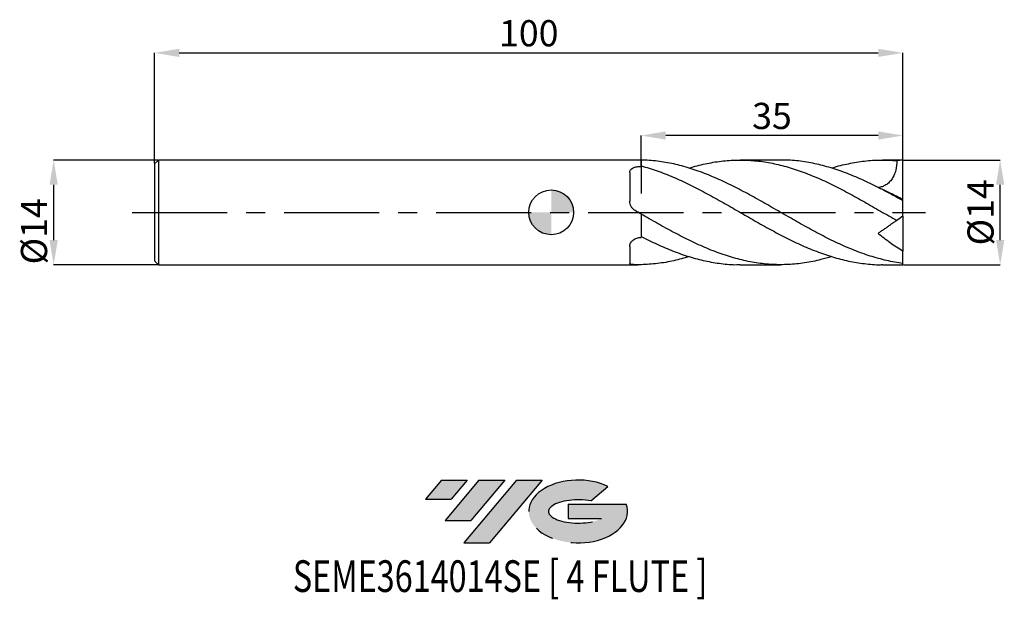
# Model space of a CAD drawing. Units: millimetres. Extents: x -71 to 61, y -52 to 26.
import ezdxf
from ezdxf.enums import TextEntityAlignment as Align

# ---------------------------------------------------------------- set-up
doc = ezdxf.new("R2010")
doc.units = ezdxf.units.MM
doc.header["$PDSIZE"] = -1
doc.linetypes.add('CENTERX2', pattern=[20.319999999999997, 12.7, -2.54, 2.54, -2.54])
for name, color, linetype in [('FORMAT', 2, 'Continuous'), ('중심선', 1, 'CENTERX2'), ('해칭선', 100, 'Continuous')]:
    doc.layers.add(name, color=color, linetype=linetype)
doc.layers.add('치수문자_일반주서', color=7, linetype='Continuous', lineweight=25)
doc.styles.add('SLDTEXTSTYLE0', font='TXT', dxfattribs={"width": 0.75})
doc.dimstyles.new('SLDDIMSTYLE0', dxfattribs={"dimtxt": 3.5, "dimasz": 3.302, "dimexe": 0, "dimexo": 0.0625, "dimgap": 0.875, "dimtad": 1, "dimdec": 1, "dimrnd": 1e-09, "dimzin": 12, "dimdsep": 46, "dimtxsty": 'SLDTEXTSTYLE0', "dimsah": 1, "dimcen": 0.09, "dimadec": 0, "dimazin": 3, "dimtfac": 1, "dimtdec": 1, "dimtmove": 0, "dimatfit": 0, "dimfxl": 1, "dimfrac": 2, "dimtolj": 1, "dimtzin": 12, "dimarcsym": 0})
doc.dimstyles.new('SLDDIMSTYLE1', dxfattribs={"dimtxt": 3.5, "dimasz": 3.302, "dimexe": 0, "dimexo": 0.0625, "dimgap": 0.875, "dimtad": 1, "dimrnd": 1e-09, "dimzin": 12, "dimdsep": 46, "dimtxsty": 'SLDTEXTSTYLE0', "dimsah": 1, "dimcen": 0.09, "dimadec": 0, "dimazin": 3, "dimtfac": 1, "dimtofl": 0, "dimtmove": 0, "dimatfit": 3, "dimfxl": 1, "dimfrac": 2, "dimtolj": 1, "dimtzin": 12, "dimarcsym": 0})
doc.dimstyles.new('SLDDIMSTYLE2', dxfattribs={"dimtxt": 3.5, "dimasz": 3.302, "dimexe": 0, "dimexo": 0.0625, "dimgap": 0.875, "dimtad": 1, "dimrnd": 1e-09, "dimzin": 12, "dimdsep": 46, "dimtxsty": 'SLDTEXTSTYLE0', "dimsah": 1, "dimcen": 0.09, "dimadec": 0, "dimazin": 3, "dimtfac": 1, "dimtmove": 0, "dimatfit": 0, "dimfxl": 1, "dimfrac": 2, "dimtolj": 1, "dimtzin": 12, "dimarcsym": 0})

# ---------------------------------------------------------------- blocks, each defined once
blk = doc.blocks.new('블럭10')
at = {"layer": '중심선'}
for p, q in [((2.268634060543552, 16.24717430164393), (0.1404042013395286, 13.71084872107135)), ((2.268634060543552, 16.24717430164393), (5.714909304380834, 16.24717430164393)), ((7.28139805157953, 16.24717430164393), (2.750260043222114, 10.84717430164391)), ((5.714909304380834, 16.24717430164393), (3.58671253028996, 13.71088815037384)), ((12.29416204261559, 16.24717430164393), (5.245725140726316, 7.84717430164391)), ((10.72767329541681, 16.24717430164393), (6.196535287059397, 10.84717430164391)), ((7.28139805157953, 16.24717430164393), (10.72767329541681, 16.24717430164393)), ((15.74043728645272, 16.24717430164393), (8.692000384563599, 7.84717430164391)), ((12.29416204261559, 16.24717430164393), (15.74043728645272, 16.24717430164393)), ((22.22332737316547, 13.45928029700563), (24.52862924686651, 15.39360700705356)), ((0.1404042013395286, 13.71084872107135), (3.58671253028996, 13.71088815037384)), ((19.22039502424796, 13.00717430171391), (19.22036997980202, 11.08717430171403)), ((19.22039502424796, 13.00717430171391), (26.96566020931264, 13.00717430171391)), ((2.750260043222114, 10.84717430164391), (6.196535287059397, 10.84717430164391)), ((19.22036997980202, 11.08717430171403), (23.66174974927406, 11.08717430171406)), ((5.245725140726316, 7.84717430164391), (8.692000384563599, 7.84717430164391))]:
    blk.add_line(p, q, dxfattribs=at)
for centre, major_axis, ratio, start_param, end_param in [((20.54032771741204, 12.0471743016438), (6.600054785286829, -1.261213355974178e-13), 0.636358354079598, 0.9219305317359503, 6.513795318482858), ((20.54032771746488, 12.04717430159265), (3.960054785062283, 1.540847449632565e-10), 0.3939339440162632, 1.131841032648279, 5.62031148352944)]:
    blk.add_ellipse(centre, major_axis=major_axis, ratio=ratio, start_param=start_param, end_param=end_param, dxfattribs=at)
at = {"layer": 'FORMAT', "color": 2, "style": 'SLDTEXTSTYLE0', "width": 0.75}
blk.add_attdef('AUTOATTR0', text='', height=4.233333333333333, dxfattribs=at).set_placement((-17.58524845355718, -0.0412997538344756), align=Align.BOTTOM_LEFT)
blk = doc.blocks.new('_D')
at = {"layer": 'Defpoints', "color": 0}
for p in [(47.00000000000004, 6.999999999999998), (60.00000000000001, 7.000000000000047), (47.00000000000004, -7.000000000000002)]:
    blk.add_point(p, dxfattribs=at)
at = {"layer": '치수문자_일반주서', "color": 0, "lineweight": -2}
for p, q in [((47.06250000000004, 6.999999999999998), (59.99999999999999, 7.000000000000045)), ((60.00000000000002, -3.697999999999955), (60, 3.698000000000046)), ((47.06250000000004, -7.000000000000002), (60.00000000000004, -6.999999999999955))]:
    blk.add_line(p, q, dxfattribs=at)
at = {"layer": '치수문자_일반주서', "color": 0}
for points in [[(60.55033333333333, 3.698000000000047), (59.44966666666667, 3.698000000000044), (59.99999999999999, 7.000000000000045)], [(59.44966666666669, -3.697999999999957), (60.55033333333336, -3.697999999999953), (60.00000000000004, -6.999999999999955)]]:
    blk.add_solid(points, dxfattribs=at)
at = {"layer": '치수문자_일반주서', "color": 0, "insert": (55.62500000000001, -1.29e-14), "char_height": 3.5, "attachment_point": 2, "rotation": 90.0000000000002, "style": 'SLDTEXTSTYLE0'}
blk.add_mtext('\\A1;%%c14', dxfattribs=at)
blk = doc.blocks.new('_D_1')
at = {"layer": 'Defpoints', "color": 0}
for p in [(47, 21.32836952549911), (-53.00000000000001, 6.49999999999999), (47, -0.4999999999999992)]:
    blk.add_point(p, dxfattribs=at)
at = {"layer": '치수문자_일반주서', "color": 0, "lineweight": -2}
for p, q in [((-53.00000000000001, 6.56249999999999), (-53, 21.32836952549911)), ((-49.698, 21.32836952549911), (43.698, 21.32836952549911)), ((47, -0.4374999999999992), (47, 21.32836952549911))]:
    blk.add_line(p, q, dxfattribs=at)
at = {"layer": '치수문자_일반주서', "color": 0}
for points in [[(-49.698, 21.87870285883244), (-49.698, 20.77803619216577), (-53, 21.32836952549911)], [(43.698, 20.77803619216577), (43.698, 21.87870285883244), (47, 21.32836952549911)]]:
    blk.add_solid(points, dxfattribs=at)
at = {"layer": '치수문자_일반주서', "color": 0, "insert": (-3.000000000000004, 25.70336952549911), "char_height": 3.5, "attachment_point": 2, "style": 'SLDTEXTSTYLE0'}
blk.add_mtext('\\A1;100', dxfattribs=at)
blk = doc.blocks.new('_D_2')
at = {"layer": 'Defpoints', "color": 0}
for p in [(-52.50000000000001, 7.000000000000004), (-66.49263956161988, -7.00000000000006), (-52.50000000000001, -7.000000000000008)]:
    blk.add_point(p, dxfattribs=at)
at = {"layer": '치수문자_일반주서', "color": 0, "lineweight": -2}
for p, q in [((-52.56250000000001, 7.000000000000004), (-66.49263956161991, 6.999999999999953)), ((-66.4926395616199, 3.697999999999953), (-66.49263956161988, -3.698000000000061)), ((-52.56250000000001, -7.000000000000008), (-66.49263956161987, -7.00000000000006))]:
    blk.add_line(p, q, dxfattribs=at)
at = {"layer": '치수문자_일반주서', "color": 0}
for points in [[(-65.94230622828657, 3.697999999999955), (-67.04297289495322, 3.697999999999952), (-66.49263956161991, 6.999999999999953)], [(-67.04297289495321, -3.698000000000063), (-65.94230622828655, -3.698000000000059), (-66.49263956161987, -7.00000000000006)]]:
    blk.add_solid(points, dxfattribs=at)
at = {"layer": '치수문자_일반주서', "color": 0, "insert": (-70.86763956161988, -2.542623647210794), "char_height": 3.5, "attachment_point": 2, "rotation": 90.00000000000018, "style": 'SLDTEXTSTYLE0'}
blk.add_mtext('\\A1;%%c14', dxfattribs=at)
blk = doc.blocks.new('_D_3')
at = {"layer": 'Defpoints', "color": 0}
for p in [(11.99999999999999, 10.2684413952311), (11.99999999999999, 6.996508282085062), (47, 6.982120021884475)]:
    blk.add_point(p, dxfattribs=at)
at = {"layer": '치수문자_일반주서', "color": 0, "lineweight": -2}
for p, q in [((11.99999999999999, 7.059008282085062), (11.99999999999999, 10.26844139523111)), ((43.698, 10.26844139523111), (15.30199999999999, 10.26844139523111)), ((47, 7.044620021884475), (47, 10.26844139523111))]:
    blk.add_line(p, q, dxfattribs=at)
at = {"layer": '치수문자_일반주서', "color": 0}
for points in [[(15.30199999999999, 10.81877472856444), (15.30199999999999, 9.718108061897773), (11.99999999999999, 10.26844139523111)], [(43.698, 9.718108061897773), (43.698, 10.81877472856444), (47, 10.26844139523111)]]:
    blk.add_solid(points, dxfattribs=at)
at = {"layer": '치수문자_일반주서', "color": 0, "insert": (29.5, 14.64344139523111), "char_height": 3.5, "attachment_point": 2, "style": 'SLDTEXTSTYLE0'}
blk.add_mtext('\\A1;35', dxfattribs=at)
blk = doc.blocks.new('SW_DOWELSYMBOL_0')
at = {"linetype": 'Continuous', "lineweight": 18}
h = blk.add_hatch(color=0, dxfattribs=at)
edge = h.paths.add_edge_path(flags=0)
edge.add_arc((-8.7e-15, -3.5e-15), 3.000000000000001, 0, 90)
edge.add_line((-8.7e-15, 2.999999999999998), (-8.7e-15, -3.6e-15))
edge.add_line((-8.7e-15, -3.5e-15), (2.999999999999993, -3.5e-15))
h = blk.add_hatch(color=0, dxfattribs=at)
edge = h.paths.add_edge_path(flags=0)
edge.add_arc((-8.7e-15, -3.5e-15), 3.000000000000001, 180, 270.0000000000008)
edge.add_line((-8.7e-15, -3.000000000000005), (-8.7e-15, -3.6e-15))
edge.add_line((-8.7e-15, -3.5e-15), (-3.00000000000001, -3.5e-15))
at = {"layer": '해칭선', "color": 0}
blk.add_circle((0, 0), 3.000000000000001, dxfattribs=at)

msp = doc.modelspace()

# ---------------------------------------------------------------- hatches: boundary and pattern name
at = {"layer": '중심선'}
for points in [[(-11.22536362774435, -35.8), (-14.67163887158164, -35.8), (-16.79986873078566, -38.33632558057259), (-13.35356040183523, -38.3362861512701)], [(-6.212599636708347, -35.8), (-9.658874880545685, -35.80000000000003), (-14.19001288890307, -41.20000000000002), (-10.74373764506579, -41.20000000000002)], [(-1.19983564567248, -35.8), (-4.646110889509568, -35.8), (-11.69454779139887, -44.20000000000002), (-8.24827254756159, -44.20000000000002)]]:
    msp.add_hatch(color=256, dxfattribs=at).paths.add_polyline_path(points, flags=0)
h = msp.add_hatch(color=256, dxfattribs=at)
edge = h.paths.add_edge_path(flags=0)
edge.add_ellipse((3.600054785339692, -40.00000000005127), major_axis=(3.960054785062284, 1.540882976769353e-10), ratio=0.3939339440162627, start_angle=39.998034231491715, end_angle=342.90460819391564, ccw=False)
edge.add_line((5.283054441040259, -38.58789400463833), (7.588356314741325, -36.65356729459038))
edge.add_ellipse((3.600054785286845, -40.00000000000015), major_axis=(6.600054785286829, -1.27897692436818e-13), ratio=0.636358354079598, start_angle=39.99873849337411, end_angle=368.4976242363725)
edge.add_line((10.02538727718745, -39.03999999993002), (2.280122092122768, -39.03999999993002))
edge.add_line((2.280122092122768, -39.03999999993002), (2.280097047676834, -40.95999999992991))
edge.add_line((2.280097047676834, -40.95999999992991), (6.72147681714887, -40.95999999992988))

# ---------------------------------------------------------------- linework, layer by layer
at = {"color": 4, "linetype": 'Continuous', "lineweight": 25}
for p, q in [((-52.50000000000001, 6.999999999999992), (-53.00000000000001, 6.499999999999992)), ((11.61750478630426, 6.999999999999999), (-52.50000000000001, 6.999999999999996)), ((-52.50000000000001, 6.999999999999992), (-52.50000000000001, -7.00000000000001)), ((12, 6.996508282085069), (11.61750478630426, 6.999421349461914)), ((11.99999999999999, 6.996508282085069), (11.99999999999999, 6.139098615708443)), ((11.99999999999999, 6.214633091140075), (11.99999999999999, 6.996508282085062)), ((-53.00000000000001, 6.49999999999999), (-53.00000000000001, -6.499999999999999)), ((10.50012555774956, 5.318518152358028), (10.50012555774956, 1.490865771082968)), ((11.99999999999999, -0.2210698050731104), (11.99999999999999, -3.363252620099642)), ((10.50012555774956, -4.551193762414282), (10.50012555774956, -6.839394655421884)), ((-53.00000000000001, -6.500000000000001), (-52.50000000000001, -7.000000000000003)), ((-52.50000000000001, -7.000000000000004), (11.61750478630419, -7.000000000000001))]:
    msp.add_line(p, q, dxfattribs=at)
at = {"color": 1, "linetype": 'Continuous', "lineweight": 25}
for p, q in [((30.66256786056669, 7.000000000000001), (25.24607755512859, 7.000000000000001)), ((47, 7.000000000000001), (44.2926744073565, 7.000000000000001)), ((47, 6.982120021884475), (47, 7.000000000000004)), ((47, 1.700287060049834), (47, 6.982120021884475)), ((47, 1.555921529991743), (47, 1.700287060049834)), ((47, -0.5000000000000235), (47, 1.550335827107678)), ((47, -0.5000000000000241), (46.17142238118003, -1.080176294689617)), ((47, -0.4999999999999992), (47, -5.171500304077862)), ((47, -6.82615988848683), (47, -5.171500304077866)), ((25.24607755512854, -7.000000000000004), (30.66256786056669, -7.000000000000004)), ((44.2926744073565, -7.000000000000004), (47, -7.000000000000004)), ((47, -7.000000000000008), (47, -6.82615988848683))]:
    msp.add_line(p, q, dxfattribs=at)
msp.add_ellipse((47.71407400337105, -1.3e-15), major_axis=(9.997036047194776, 0), ratio=0.7002075382097118, start_param=1.642285776680417, end_param=1.725726287459305, dxfattribs=at)
for points, knots in [([(47, -6.826159888485148), (46.27485555240553, -6.733095561581757), (45.53938302536079, -6.602396693329229), (44.4473812490058, -6.35443166599696), (44.08512474019162, -6.263205352845166), (43.35502381686129, -6.063545150744516), (42.98889567349961, -5.955233759638848), (42.2589498033148, -5.722972964108737), (41.89684158392441, -5.599239775051674), (41.16858630377503, -5.336503486667584), (40.80266555250648, -5.197495202964041), (39.70621005002909, -4.760012247649675), (38.98177972270715, -4.441812748716955), (37.88517432713666, -3.929578727252705), (37.51935937067287, -3.753209190690606), (36.79162292078312, -3.391417303512335), (36.42918611218131, -3.205927826956933), (35.6989408770938, -2.825841955955179), (35.33281815739407, -2.631523414838324), (34.60303807412822, -2.236709963659248), (34.24104612654247, -2.036530987651372), (33.14829803875985, -1.427300895889499), (32.41430422833284, -1.01013674724757), (30.96262807483455, -0.1724750871096422), (30.22707561411832, 0.2514285632482902), (29.13588397902327, 0.87949916513049), (28.77323486909056, 1.087743524135076), (28.04285607072348, 1.501683165695326), (27.67674419807926, 1.707065041053776), (26.94714062736591, 2.112152510538823), (26.58523292827647, 2.311576360243599), (25.8565014208458, 2.704523442754696), (25.49049652812313, 2.897883928882265), (24.39425562268434, 3.465057018780541), (23.66971817307296, 3.825334404839792), (22.57302761784944, 4.333375075835512), (22.20734008862247, 4.49707110713654), (21.48016497039649, 4.811231896577773), (21.11727156797465, 4.961919746241973), (20.3867699613683, 5.250065974996896), (20.02067435863655, 5.387301993444515), (19.29125801744515, 5.646447477647739), (18.92940253942119, 5.768218319613924), (18.20044892395043, 5.996395931944063), (17.8344100858752, 6.102654724972694), (17.10367051545092, 6.298176454860105), (16.74010698758618, 6.387356115532282), (15.65037262448688, 6.628577981416067), (14.91478426313941, 6.754768926753076), (13.82446644060147, 6.887508484710398), (13.46129676648075, 6.922489665119456), (12.73068311271096, 6.973695196786939), (12.36460920194374, 6.989860650522964), (12.00000000000009, 6.99650828208341)], [0, 0, 0, 0, 0.0625000000000007, 0.0625000000000007, 0.093750000000001, 0.093750000000001, 0.1250000000000013, 0.1250000000000013, 0.1562500000000012, 0.1562500000000012, 0.1875000000000011, 0.1875000000000011, 0.2500000000000011, 0.2500000000000011, 0.2812500000000012, 0.2812500000000012, 0.3125000000000012, 0.3125000000000012, 0.3437500000000013, 0.3437500000000013, 0.3750000000000013, 0.3750000000000013, 0.4375000000000014, 0.4375000000000014, 0.5000000000000014, 0.5000000000000014, 0.5312500000000013, 0.5312500000000013, 0.5625000000000012, 0.5625000000000012, 0.5937500000000011, 0.5937500000000011, 0.625000000000001, 0.625000000000001, 0.6875000000000009, 0.6875000000000009, 0.7187500000000008, 0.7187500000000008, 0.7500000000000007, 0.7500000000000007, 0.7812500000000006, 0.7812500000000006, 0.8125000000000004, 0.8125000000000004, 0.8437500000000004, 0.8437500000000004, 0.8750000000000004, 0.8750000000000004, 0.9375000000000003, 0.9375000000000003, 0.9687500000000002, 0.9687500000000002, 1, 1, 1, 1]), ([(18.42189160738024, 5.919080911655876), (18.4252238098215, 5.920245054121328), (19.14274672063138, 6.170919767057238), (20.57417686068414, 6.506576947156447), (22.70363364228501, 6.885219455781763), (24.82056903536803, 7.029964476287042), (26.92574312732867, 6.968132055956375), (29.03171146465311, 6.69540456013524), (31.15131661653524, 6.218463372519706), (33.28432212137889, 5.546683345604539), (35.43119451375059, 4.696888991032426), (37.57830032872197, 3.700125301437983), (39.72620261772002, 2.587191560210902), (41.87498136846005, 1.394212874694324), (44.02358335312926, 0.155037736897776), (45.45559653230839, -0.6685075796920736), (46.17142238118002, -1.080176294689605)], [0, 0, 0, 0, 0.000360233172588, 0.0775689830139775, 0.1547663111040456, 0.2305919251082441, 0.3064519889238863, 0.3823569498194953, 0.4582222796183945, 0.5356006012856237, 0.6129671335138853, 0.6903403415890266, 0.7677386579294336, 0.8451795524905656, 0.9226093168188175, 1, 1, 1, 1]), ([(47, 1.550335827107542), (46.26788398487106, 1.957443087459426), (44.80396263680282, 2.77148484732685), (42.60868631546101, 3.888522338303093), (40.41409403562209, 4.882165358240202), (38.21979951750652, 5.714354630270023), (36.0384030742801, 6.35943429255164), (33.86950518430388, 6.785069737113928), (32.08176437356759, 6.994916665100499), (31.01266255287891, 6.977923355399583), (30.66256786056669, 6.972358621137624)], [0, 0, 0, 0, 0.1344218853754457, 0.2687867272156812, 0.4031156417570255, 0.5374298820424156, 0.6717507570862135, 0.8037031422412324, 0.9357194172818445, 1, 1, 1, 1]), ([(37.44920243805006, 5.909523596573774), (37.49216364248174, 5.924458682553622), (38.25100471356983, 6.188263126392264), (39.72620871362256, 6.53207545170406), (41.87497974274218, 6.897988469064782), (44.0235837592951, 7.043870139574887), (45.45559666767422, 6.958720473256415), (46.17142238118004, 6.916156387213229)], [0, 0, 0, 0, 0.0147780543735157, 0.2610307312782566, 0.5074188762568155, 0.753771608970988, 1, 1, 1, 1]), ([(46.17142238118004, 6.916156387213237), (46.17541616014828, 6.47791408114764), (46.13476373443663, 6.048876774370245), (45.9842638866228, 5.423777985945897), (45.91796223141554, 5.217055618836853), (45.75549162355836, 4.829499225385047), (45.65910589508373, 4.646608771318799), (45.43269586377504, 4.305001980548563), (45.30515649783021, 4.150564906622087), (45.02730392036327, 3.879607694045397), (44.87443426251259, 3.760964557577484), (44.55360061272494, 3.565588174131646), (44.38671460963299, 3.488825159167522), (44.04123315451078, 3.373174463829235), (43.86293065014333, 3.334792535070936), (43.68519967534954, 3.314800324650461)], [0, 0, 0, 0, 0.25, 0.25, 0.375, 0.375, 0.5, 0.5, 0.625, 0.625, 0.75, 0.75, 0.875, 0.875, 1, 1, 1, 1]), ([(11.99999999999999, 6.214633091140022), (12.71455321492016, 6.006042897501498), (14.14394661410922, 5.588778739008019), (16.28816382777225, 4.737228115817041), (18.43163010340964, 3.751655066151887), (20.57419409730294, 2.645579578153452), (22.70362911545515, 1.465205226246524), (24.82057023942684, 0.2470447962533718), (26.92574280548765, -0.9712992126100253), (29.03171154688232, -2.159943122633185), (31.15131660875319, -3.291824160318362), (33.28432206714484, -4.329990274321065), (35.43119473813091, -5.239945045488986), (37.57829948522575, -5.984386864568517), (39.72620576913388, -6.547428273187713), (41.87496960044067, -6.883696308867195), (43.39728918129875, -7.026791885747981), (44.20308179755099, -6.991878133392184), (44.2926744073565, -6.9879962236693)], [0, 0, 0, 0, 0.0663814968815869, 0.1327896530161592, 0.1991633933284543, 0.2655109236778009, 0.3318486390127355, 0.3970076039841449, 0.4621961725939369, 0.5274233224575612, 0.5926164162666951, 0.6591096641918919, 0.7255927811389117, 0.7920816348185475, 0.8585920646977094, 0.9251390831733397, 0.9916765371441006, 1, 1, 1, 1]), ([(47, 1.700287060049834), (46.71598393185563, 1.851286073237068), (46.14693514354628, 2.153824609354065), (45.0802047594389, 2.685715211213296), (44.32461960597674, 3.025562172280412), (43.83567237160935, 3.24548077571052)], [0, 0, 0, 0, 0.2601528970032636, 0.5212370264193069, 1, 1, 1, 1]), ([(37.44920243805006, -5.909523596573774), (36.97463689001223, -6.05598957962954), (35.78152852222113, -6.424220671631722), (33.86950038621962, -6.787673712027495), (31.71276026049135, -7.011913830140264), (29.55581898135868, -7.007389446116425), (27.38505904786809, -6.782373212980782), (25.20032105400088, -6.336231300720159), (23.00122176742646, -5.679269766265319), (20.80196990170825, -4.835802439045334), (18.60217278128396, -3.833543006844443), (16.40159453061407, -2.70517698408043), (14.20060167954038, -1.488781820181677), (12.7334382986681, -0.6435854071497691), (12.0000000000001, -0.2210698050728787)], [0, 0, 0, 0, 0.0559466732268323, 0.1406558993862892, 0.225406140816229, 0.3101694578075105, 0.3948878641964344, 0.4813103899853322, 0.5677246095782058, 0.654143638976122, 0.740580576333245, 0.8270484534347617, 0.9135411299664588, 1, 1, 1, 1]), ([(46.16679533351444, -1.083416188344718), (46.1595429681726, -1.088494349226925), (46.14428156355586, -1.099180499783241), (45.99496344964196, -1.203734168737015), (45.77405667674056, -1.358414756364134), (45.52130666067393, -1.535392222896625), (45.20755482685279, -1.755083622065297), (44.85033739598556, -2.005209959938442), (44.46225299926238, -2.276949579985569), (44.07263827016094, -2.549760750299956), (43.80946576299709, -2.734036123665613), (43.68519967534951, -2.821048174980276)], [0, 0, 0, 0, 0.1409185302649901, 0.2965397642014349, 0.4002907760916254, 0.5039730675131473, 0.607993721050926, 0.7120326655936655, 0.811478909400761, 0.9109831850587682, 0.9999999999999999, 0.9999999999999999, 0.9999999999999999, 0.9999999999999999]), ([(11.99999999999999, -3.221542416686069), (12.714553239683, -3.578032184638875), (14.14394668840771, -4.291154889218848), (16.28816353050328, -5.199936349944079), (18.43163121732253, -5.952869513151037), (20.57418994071535, -6.523247001144653), (22.70364450961851, -6.870028951744425), (24.26081896497511, -7.019697098928827), (25.10414463189155, -6.98828677916077), (25.24607755512854, -6.983000377146248)], [0, 0, 0, 0, 0.1618298770125674, 0.3237247459857648, 0.4855357134420024, 0.6472827842511362, 0.809005927269398, 0.9678554227304484, 0.9999999999999999, 0.9999999999999999, 0.9999999999999999, 0.9999999999999999]), ([(47, -5.171500304077868), (46.41875193251537, -4.844748980112358), (45.85423925776821, -4.48020773412656), (44.75129461025517, -3.692232827165307), (44.21287839851838, -3.268763576462859), (43.68519967534952, -2.821048174980276)], [0, 0, 0, 0, 0.5, 0.5, 1, 1, 1, 1]), ([(18.42189160738015, -5.919080911655874), (17.74852991057238, -6.112361062352179), (16.34142479207362, -6.516253191408972), (14.2005994264044, -6.886979999713453), (12.73343754772065, -6.960003612554018), (12.0000000000001, -6.996508282083412)], [0, 0, 0, 0, 0.314572423322836, 0.6573532012506034, 1, 1, 1, 1])]:
    msp.add_open_spline(points, degree=3, knots=knots, dxfattribs=at)
at = {"color": 4, "linetype": 'Continuous', "lineweight": 25}
for points, knots in [([(10.50012555774956, 5.318518152358027), (10.50012555774956, 5.382545290418483), (10.50881570345305, 5.444044136349881), (10.54440649353837, 5.562184054886817), (10.57177111020318, 5.619444116238101), (10.64462457920461, 5.725690463514947), (10.68972141316104, 5.77460243124759), (10.79766426302548, 5.864744405055196), (10.86113801702412, 5.906100028638618), (11.07008375319267, 6.013841676188535), (11.23990723527542, 6.067010697643814), (11.51401232280468, 6.116187910681044), (11.61028245670217, 6.12781908464386), (11.8040262492364, 6.140891913833631), (11.90163544716583, 6.142500263345786), (11.99999999999999, 6.139098615708441)], [0, 0, 0, 0, 0.1249999999999999, 0.1249999999999999, 0.2499999999999998, 0.2499999999999998, 0.3749999999999998, 0.3749999999999998, 0.5, 0.5, 0.7500000000000001, 0.7500000000000001, 0.8750000000000001, 0.8750000000000001, 1, 1, 1, 1]), ([(11.99999999999999, 6.139098615708443), (11.99999999999999, 5.851324470164284), (11.99999999999999, 5.556463528228844), (11.99999999999999, 4.952475755499664), (11.99999999999999, 4.640286917498484), (11.99999999999999, 4.025862299006373), (11.99999999999999, 3.721466357392366), (11.99999999999999, 3.118632606034516), (11.99999999999999, 2.821432642941836), (11.99999999999999, 2.539055458564845)], [0, 0, 0, 0, 0.25, 0.25, 0.5, 0.5, 0.75, 0.75, 1, 1, 1, 1]), ([(11.20461812274886, 0.2389548230186632), (11.09429332180044, 0.3027248136019376), (10.99516758283784, 0.379931927413682), (10.81865439027224, 0.5602808328021288), (10.74261727576609, 0.662872002011025), (10.62142462611607, 0.8819244020740767), (10.57504684274339, 1.000969516018992), (10.51486898196789, 1.242095820653795), (10.50012555774956, 1.36647474650326), (10.50012555774956, 1.490865771082968)], [0, 0, 0, 0, 0.25, 0.25, 0.5, 0.5, 0.75, 0.75, 1, 1, 1, 1]), ([(10.50012555774956, -4.55119376241428), (10.50012555774956, -4.476371745643582), (10.50881570345305, -4.401308752575165), (10.54440649353837, -4.251028561840433), (10.57177111020318, -4.17493330623815), (10.64462457920461, -4.027988207911433), (10.68972141316105, -3.957340650172827), (10.79766426302549, -3.822479734917463), (10.86113801702412, -3.758004545847953), (11.07008375319267, -3.584992489996651), (11.23990723527542, -3.492255341359071), (11.51401232280469, -3.404902639560079), (11.61028245670217, -3.383787433761308), (11.8040262492364, -3.360004558571191), (11.90163544716583, -3.357043437305363), (11.99999999999999, -3.363252620099642)], [0, 0, 0, 0, 0.1250000000000001, 0.1250000000000001, 0.2500000000000001, 0.2500000000000001, 0.3750000000000002, 0.3750000000000002, 0.5000000000000002, 0.5000000000000002, 0.7500000000000002, 0.7500000000000002, 0.8750000000000001, 0.8750000000000001, 1, 1, 1, 1]), ([(11.20461812274886, -6.995920282032682), (11.09429332180044, -6.993742134455319), (10.99516758283784, -6.990266089572702), (10.81865439027224, -6.978126801720713), (10.74261727576609, -6.969414936327809), (10.62142462611607, -6.945095621716489), (10.57504684274339, -6.929139806607823), (10.51486898196789, -6.890001190408519), (10.50012555774956, -6.866509675115739), (10.50012555774956, -6.839394655421883)], [0, 0, 0, 0, 0.2499999999999999, 0.2499999999999999, 0.4999999999999999, 0.4999999999999999, 0.7499999999999999, 0.7499999999999999, 1, 1, 1, 1])]:
    msp.add_open_spline(points, degree=3, knots=knots, dxfattribs=at)
for points in [[(12, -0.2210698050731129), (11.73406961845279, -0.0676225242583676), (11.46982561614408, 0.0856594695619804), (11.20461812274886, 0.2389548230186634)], [(12, -6.996508282085071), (11.73406961845279, -7.001356780663367), (11.46982561614408, -7.001156285671674), (11.20461812274886, -6.995920282032683)]]:
    msp.add_open_spline(points, degree=3, dxfattribs=at)
at = {"layer": '중심선'}
msp.add_line((-56.00000000000001, -6.1e-15), (50.00000000000001, 6.9e-15), dxfattribs=at)
at = {"layer": '해칭선'}
msp.add_circle((0, 0), 3.000000000000001, dxfattribs=at)

# ---------------------------------------------------------------- block references
at = {"color": 7, "linetype": 'Continuous'}
msp.add_blockref('블럭10', (-16.9402729321252, -52.04717430164393), dxfattribs=at).add_auto_attribs({'AUTOATTR0': 'SEME3614014SE [ 4 FLUTE ]'})
at = {"layer": '해칭선'}
msp.add_blockref('SW_DOWELSYMBOL_0', (0, 0), dxfattribs=at)

# ---------------------------------------------------------------- dimensions: what is measured, and where the dimension line sits
at = {"layer": '치수문자_일반주서'}
dim = msp.add_linear_dim(base=(47, 21.32836952549911), p1=(-53.00000000000001, 6.49999999999999), p2=(47, -0.4999999999999992), dimstyle='SLDDIMSTYLE1', dxfattribs=at)
dim.commit()
dim.dimension.update_dxf_attribs({"geometry": '_D_1', "text_midpoint": (-3.000000000000004, 21.32836952549911), "dimtype": 160})
dim = msp.add_linear_dim(base=(11.99999999999999, 10.26844139523111), p1=(47, 6.982120021884475), p2=(11.99999999999999, 6.996508282085062), angle=1.74e-14, dimstyle='SLDDIMSTYLE1', dxfattribs=at)
dim.commit()
dim.dimension.update_dxf_attribs({"geometry": '_D_3', "text_midpoint": (29.5, 10.26844139523111), "dimtype": 160})
for base, p1, p2, dimstyle, picture, middle in [((-66.49263956161987, -7.00000000000006), (-52.50000000000001, 7.000000000000004), (-52.50000000000001, -7.000000000000008), 'SLDDIMSTYLE2', '_D_2', (-66.49263956161988, -2.542623647210781)), ((59.99999999999999, 7.000000000000045), (47.00000000000004, -7.000000000000002), (47.00000000000004, 6.999999999999998), 'SLDDIMSTYLE0', '_D', (60.00000000000001, 2.5e-15))]:
    dim = msp.add_linear_dim(base=base, p1=p1, p2=p2, angle=90.0000000000002, text='%%c<>', dimstyle=dimstyle, dxfattribs=at)
    dim.commit()
    dim.dimension.update_dxf_attribs({"geometry": picture, "text_midpoint": middle, "dimtype": 160})

doc.saveas('drawing.dxf')
